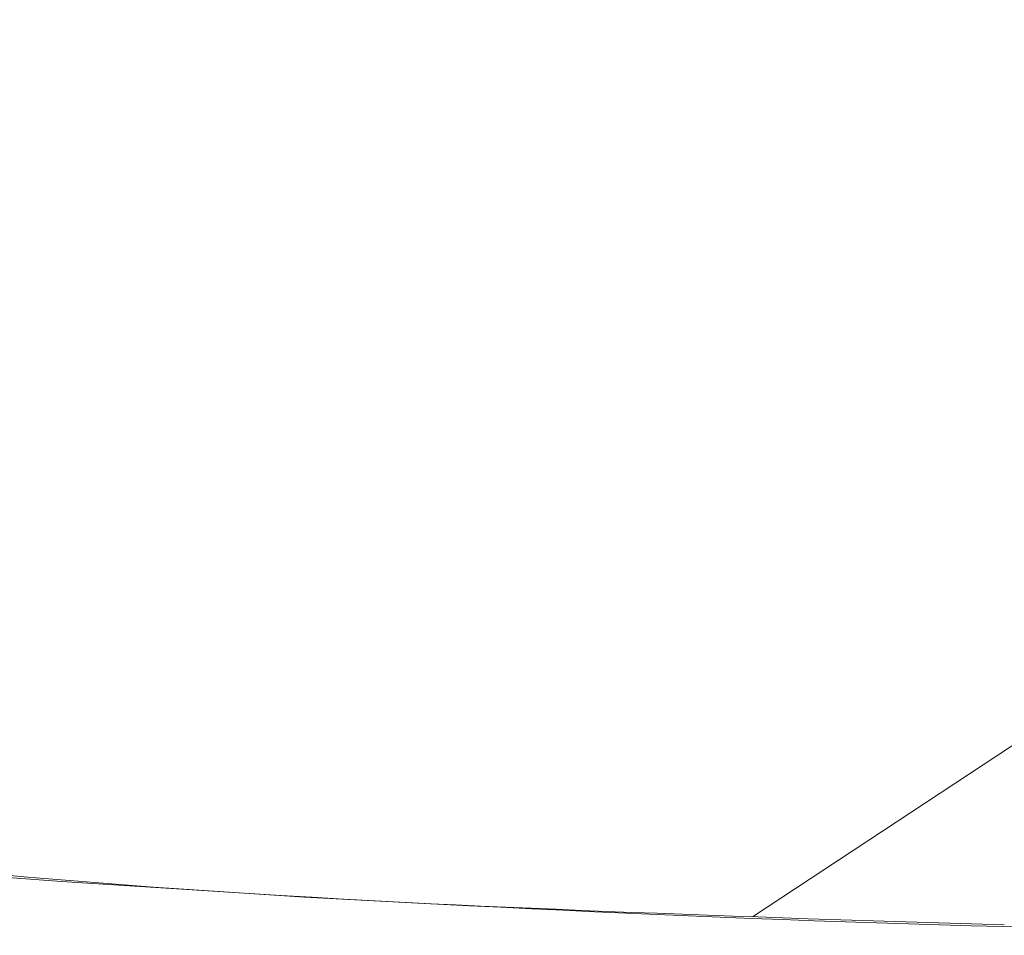
# Model space of a CAD drawing. Extents: x 0 to 1389, y 0 to 2245.
# Drawn here: x 937 to 939, y 1767 to 1769 of the extents above; entities that cross this region are included whole.
import ezdxf

# ---------------------------------------------------------------- set-up
doc = ezdxf.new("R2010")
doc.units = 0
doc.linetypes.add('YDIVIDE_1', pattern=[15, 10, -1, 1, -1, 1, -1])
doc.layers.add('YKK_13', color=4, linetype='CONTINUOUS', lineweight=13)

msp = doc.modelspace()

# ---------------------------------------------------------------- linework, layer by layer
at = {"layer": 'YKK_13', "linetype": 'YDIVIDE_1'}
for p, q in [((939.5, 1767.5069), (938.7496, 1767.012)), ((936.8554, 1767.1157), (936.7899, 1767.1217)), ((936.9209, 1767.1102), (936.8554, 1767.1157)), ((936.9869, 1767.1052), (936.9209, 1767.1102)), ((937.0524, 1767.0997), (936.9869, 1767.1052)), ((937.1184, 1767.0947), (937.0524, 1767.0997)), ((937.1839, 1767.0897), (937.1184, 1767.0947)), ((937.2499, 1767.0852), (937.1839, 1767.0897)), ((937.3154, 1767.0807), (937.2499, 1767.0852)), ((937.3814, 1767.0762), (937.3154, 1767.0807)), ((937.4469, 1767.0717), (937.3814, 1767.0762)), ((937.5129, 1767.0677), (937.4469, 1767.0717)), ((937.5784, 1767.0637), (937.5129, 1767.0677)), ((937.6444, 1767.0602), (937.5784, 1767.0637)), ((937.7099, 1767.0562), (937.6444, 1767.0602)), ((937.7759, 1767.0527), (937.7099, 1767.0562)), ((937.8419, 1767.0497), (937.7759, 1767.0527)), ((937.9074, 1767.0462), (937.8419, 1767.0497)), ((937.9734, 1767.0432), (937.9074, 1767.0462)), ((938.0389, 1767.0402), (937.9734, 1767.0432)), ((938.1049, 1767.0372), (938.0389, 1767.0402)), ((938.1709, 1767.0342), (938.1049, 1767.0372)), ((938.2364, 1767.0317), (938.1709, 1767.0342)), ((938.3024, 1767.0287), (938.2364, 1767.0317)), ((938.3684, 1767.0262), (938.3024, 1767.0287)), ((938.4339, 1767.0237), (938.3684, 1767.0262)), ((938.4999, 1767.0212), (938.4339, 1767.0237)), ((938.5659, 1767.0187), (938.4999, 1767.0212)), ((938.6314, 1767.0162), (938.5659, 1767.0187)), ((938.6974, 1767.0137), (938.6314, 1767.0162)), ((938.7634, 1767.0117), (938.6974, 1767.0137)), ((938.8289, 1767.0092), (938.7634, 1767.0117)), ((938.8949, 1767.0067), (938.8289, 1767.0092)), ((939.4072, 1766.9914), (938.8949, 1767.0068))]:
    msp.add_line(p, q, dxfattribs=at)
at = {"layer": 'YKK_13'}
msp.add_open_spline([(930.6064, 1767.879), (934.038, 1767.2735), (941.8732, 1766.5806), (954.0402, 1767.911), (962.1611, 1770.6464), (966.081, 1772.4371), (966.2204, 1772.5209), (966.3867, 1772.6459), (966.5194, 1772.7732), (966.6353, 1772.9075), (966.7359, 1773.0525), (966.8254, 1773.2119), (966.9038, 1773.3989), (966.9489, 1773.5509), (967.176, 1774.7428), (967.5519, 1776.9778), (967.9745, 1780.4729), (968.2364, 1784.07), (968.295, 1786.5006), (968.2947, 1787.7141)], degree=3, knots=[0.3804166, 0.3804166, 0.3804166, 0.3804166, 0.5, 0.6478637, 0.7957274, 0.7957274, 0.7997748, 0.8038223, 0.8078697, 0.8119172, 0.8159647, 0.8200121, 0.8240596, 0.8281071, 0.8281071, 0.8710803, 0.9140535, 0.9570268, 1, 1, 1, 1], dxfattribs=at)

doc.saveas('drawing.dxf')
